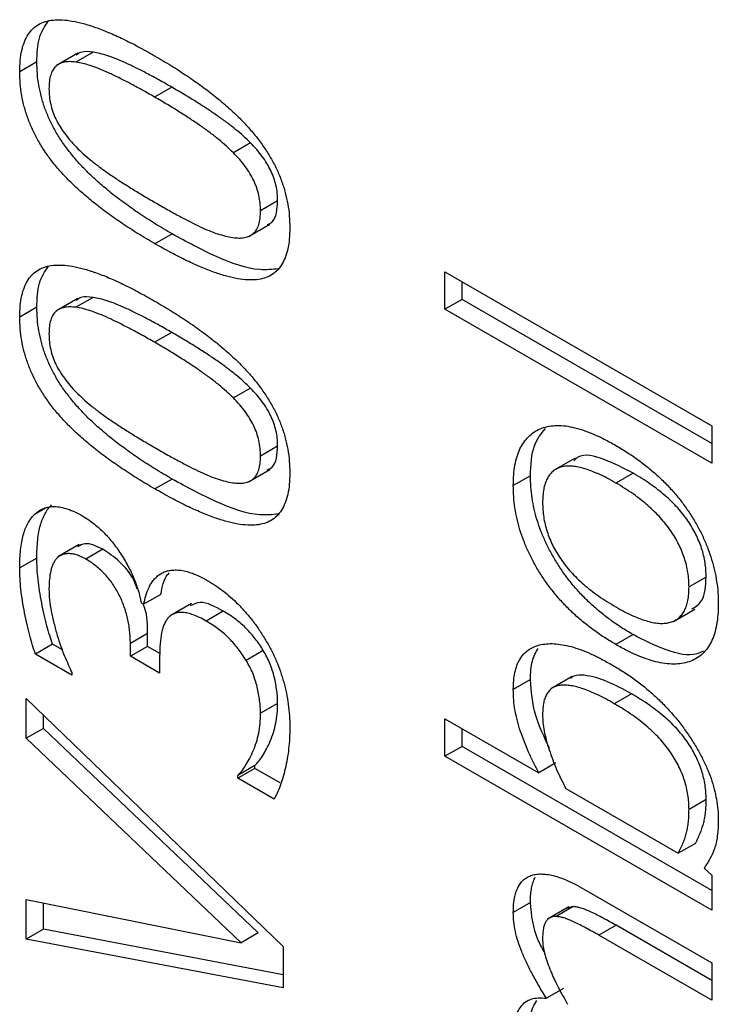
# Model space of a CAD drawing. Units: millimetres. Extents: x 75 to 2081, y 25 to 1460.
# Drawn here: x 1639 to 1653, y 1148 to 1168 of the extents above; entities that cross this region are included whole.
import ezdxf

# ---------------------------------------------------------------- set-up
doc = ezdxf.new("R2010")
doc.units = ezdxf.units.MM
doc.header["$LTSCALE"] = 5
doc.layers.get('0').update_dxf_attribs({"color": 1})
doc.layers.add('13633', color=7, linetype='Continuous')

# ---------------------------------------------------------------- blocks, each defined once
blk = doc.blocks.new('1063384-M_002_ISO_view')
for p, q in [((-85.934, 162.879), (-86.376, 162.623)), ((-85.621, 162.901), (-85.975, 162.697)), ((-86.78, 162.699), (-87.134, 162.495)), ((-83.997, 162.178), (-84.351, 161.974)), ((-82.374, 161.03), (-82.727, 160.826)), ((-81.813, 159.831), (-82.166, 159.627)), ((-82.413, 159.094), (-81.972, 159.349)), ((-83.991, 159.151), (-84.345, 158.947)), ((-78.362, 157.594), (-78.362, 158.369)), ((-78.362, 158.369), (-72.857, 155.191)), ((-78.009, 157.798), (-78.009, 158.165)), ((-85.934, 157.816), (-86.376, 157.561)), ((-85.621, 157.839), (-85.975, 157.635)), ((-78.009, 157.798), (-78.362, 157.594)), ((-72.857, 154.824), (-78.009, 157.798)), ((-86.78, 157.637), (-87.134, 157.433)), ((-72.857, 154.416), (-78.362, 157.594)), ((-83.997, 157.116), (-84.351, 156.912)), ((-82.374, 155.968), (-82.727, 155.764)), ((-72.857, 155.191), (-72.857, 154.416)), ((-81.813, 154.769), (-82.166, 154.565)), ((-75.678, 154.518), (-76.12, 154.263)), ((-82.413, 154.032), (-81.972, 154.287)), ((-83.991, 154.089), (-84.345, 153.885)), ((-76.599, 154.158), (-76.952, 153.954)), ((-74.482, 154.212), (-74.836, 154.008)), ((-86.588, 153.497), (-86.83, 153.357)), ((-85.904, 152.736), (-86.346, 152.481)), ((-85.416, 152.64), (-85.769, 152.436)), ((-86.78, 152.459), (-87.134, 152.255)), ((-72.974, 152.066), (-73.327, 151.862)), ((-84.223, 151.709), (-84.577, 151.505)), ((-84.627, 151.534), (-84.577, 151.505)), ((-83.59, 151.521), (-84.032, 151.266)), ((-73.649, 151.152), (-73.207, 151.407)), ((-82.935, 151.363), (-83.288, 151.159)), ((-84.498, 150.9), (-84.851, 150.696)), ((-84.498, 150.637), (-84.498, 150.9)), ((-74.482, 150.879), (-74.836, 150.674)), ((-86.454, 150.681), (-86.808, 150.477)), ((-86.254, 150.566), (-86.454, 150.681)), ((-84.851, 150.433), (-84.851, 150.696)), ((-84.498, 150.637), (-84.851, 150.433)), ((-84.243, 150.49), (-84.498, 150.637)), ((-86.06, 150.045), (-86.808, 150.477)), ((-84.247, 150.084), (-84.851, 150.433)), ((-84.247, 150.432), (-84.247, 150.084)), ((-82.109, 150.551), (-82.463, 150.347)), ((-86.06, 150.094), (-86.06, 150.045)), ((-75.736, 150.014), (-76.178, 149.759)), ((-76.599, 149.951), (-76.952, 149.746)), ((-74.515, 149.657), (-74.868, 149.453)), ((-87, 149.557), (-81.696, 144.444)), ((-87, 148.739), (-87, 149.557)), ((-81.813, 149.46), (-82.166, 149.256)), ((-86.646, 148.943), (-86.646, 149.216)), ((-78.362, 149.144), (-76.428, 148.028)), ((-78.362, 148.369), (-78.362, 149.144)), ((-86.646, 148.943), (-87, 148.739)), ((-82.215, 144.723), (-86.646, 148.943)), ((-78.009, 148.573), (-78.009, 148.94)), ((-82.569, 144.519), (-87, 148.739)), ((-78.009, 148.573), (-78.362, 148.369)), ((-72.857, 145.6), (-78.009, 148.573)), ((-72.857, 145.191), (-78.362, 148.369)), ((-82.282, 148.175), (-82.636, 147.971)), ((-82.282, 148.118), (-82.282, 148.175)), ((-76.074, 148.232), (-76.428, 148.028)), ((-82.282, 148.118), (-82.636, 147.914)), ((-82.636, 147.914), (-82.636, 147.971)), ((-81.762, 147.818), (-82.282, 148.118)), ((-81.888, 147.482), (-82.636, 147.914)), ((-75.869, 147.705), (-73.549, 146.366)), ((-72.974, 147.476), (-73.327, 147.272)), ((-73.195, 146.57), (-73.549, 146.366)), ((-73.018, 146.059), (-72.857, 145.917)), ((-72.857, 145.917), (-72.857, 145.191)), ((-75.48, 145.62), (-72.857, 144.106)), ((-87, 145.413), (-82.569, 144.519)), ((-87, 144.596), (-87, 145.413)), ((-86.646, 144.8), (-86.646, 145.342)), ((-76.599, 145.35), (-76.952, 145.146)), ((-75.807, 145.258), (-76.249, 145.003)), ((-75.714, 145.264), (-76.067, 145.06)), ((-75.714, 145.264), (-75.849, 145.23)), ((-86.646, 144.8), (-87, 144.596)), ((-81.696, 143.857), (-86.646, 144.8)), ((-82.215, 144.723), (-82.569, 144.519)), ((-74.831, 144.879), (-75.185, 144.675)), ((-72.857, 143.739), (-74.831, 144.879)), ((-81.696, 143.586), (-87, 144.596)), ((-72.857, 143.331), (-75.185, 144.675)), ((-81.696, 144.444), (-81.696, 143.586)), ((-72.857, 144.106), (-72.857, 143.331)), ((-75.915, 143.576), (-76.268, 143.372))]:
    blk.add_line(p, q)
for points, knots in [([(-87.134, 162.495), (-87.132, 162.575), (-87.128, 162.73), (-87.095, 162.938), (-87.041, 163.117), (-86.965, 163.268), (-86.866, 163.387), (-86.745, 163.477), (-86.604, 163.54), (-86.438, 163.569), (-86.253, 163.572), (-86.045, 163.545), (-85.816, 163.495), (-85.565, 163.414), (-85.293, 163.309), (-84.998, 163.174), (-84.682, 163.014), (-84.464, 162.89), (-84.351, 162.827)], [0, 0, 0, 0, 0.057155, 0.110974, 0.16226, 0.212077, 0.261003, 0.310568, 0.361529, 0.414646, 0.471196, 0.53167, 0.59649, 0.666424, 0.741359, 0.822016, 0.90808, 1, 1, 1, 1]), ([(-86.78, 162.699), (-86.773, 162.874), (-86.76, 163.215), (-86.614, 163.437), (-86.542, 163.545)], [0, 0, 0, 0, 0.512316, 1, 1, 1, 1]), ([(-85.621, 162.901), (-85.71, 162.912), (-85.844, 162.928), (-85.938, 162.86), (-85.969, 162.837)], [0, 0, 0, 0, 0.66855, 1, 1, 1, 1]), ([(-83.997, 162.178), (-84.086, 162.229), (-84.256, 162.327), (-84.503, 162.459), (-84.733, 162.578), (-84.944, 162.678), (-85.138, 162.763), (-85.315, 162.827), (-85.475, 162.875), (-85.574, 162.893), (-85.621, 162.901)], [0, 0, 0, 0, 0.160979, 0.311819, 0.451285, 0.580831, 0.699282, 0.808409, 0.908493, 1, 1, 1, 1]), ([(-84.351, 162.827), (-84.235, 162.758), (-84.011, 162.626), (-83.686, 162.417), (-83.385, 162.206), (-83.108, 161.995), (-82.855, 161.783), (-82.626, 161.57), (-82.42, 161.355), (-82.238, 161.138), (-82.077, 160.919), (-81.94, 160.695), (-81.822, 160.468), (-81.727, 160.236), (-81.652, 160), (-81.6, 159.761), (-81.567, 159.517), (-81.564, 159.36), (-81.562, 159.278)], [0, 0, 0, 0, 0.094512, 0.182611, 0.264774, 0.340625, 0.410983, 0.475624, 0.535616, 0.591135, 0.643321, 0.693293, 0.742164, 0.790497, 0.8398, 0.890509, 0.943572, 1, 1, 1, 1]), ([(-83.991, 159.151), (-84.108, 159.22), (-84.333, 159.352), (-84.659, 159.562), (-84.961, 159.773), (-85.238, 159.985), (-85.492, 160.197), (-85.721, 160.41), (-85.927, 160.624), (-86.109, 160.841), (-86.268, 161.061), (-86.406, 161.283), (-86.521, 161.511), (-86.617, 161.742), (-86.69, 161.978), (-86.743, 162.217), (-86.775, 162.46), (-86.778, 162.618), (-86.78, 162.699)], [0, 0, 0, 0, 0.095034, 0.183373, 0.265496, 0.34159, 0.411914, 0.476795, 0.536649, 0.59189, 0.643979, 0.693926, 0.742407, 0.790716, 0.839879, 0.890563, 0.9436, 1, 1, 1, 1]), ([(-85.975, 162.697), (-86.018, 162.701), (-86.101, 162.709), (-86.215, 162.698), (-86.311, 162.665), (-86.391, 162.612), (-86.456, 162.535), (-86.497, 162.428), (-86.526, 162.3), (-86.528, 162.199), (-86.53, 162.146)], [0, 0, 0, 0, 0.138881, 0.268135, 0.389575, 0.504486, 0.618255, 0.736563, 0.862342, 1, 1, 1, 1]), ([(-84.351, 161.974), (-84.439, 162.024), (-84.61, 162.123), (-84.857, 162.254), (-85.086, 162.374), (-85.297, 162.473), (-85.492, 162.559), (-85.668, 162.623), (-85.828, 162.671), (-85.927, 162.688), (-85.975, 162.697)], [0, 0, 0, 0, 0.160979, 0.311819, 0.451285, 0.580831, 0.699282, 0.808409, 0.908493, 1, 1, 1, 1]), ([(-84.345, 158.947), (-84.462, 159.016), (-84.687, 159.148), (-85.013, 159.358), (-85.314, 159.569), (-85.592, 159.781), (-85.845, 159.993), (-86.075, 160.206), (-86.281, 160.42), (-86.462, 160.637), (-86.621, 160.856), (-86.759, 161.079), (-86.875, 161.307), (-86.97, 161.538), (-87.044, 161.774), (-87.096, 162.013), (-87.128, 162.256), (-87.132, 162.414), (-87.134, 162.495)], [0, 0, 0, 0, 0.095034, 0.183373, 0.265496, 0.34159, 0.411914, 0.476795, 0.536649, 0.59189, 0.643979, 0.693926, 0.742407, 0.790716, 0.839879, 0.890563, 0.9436, 1, 1, 1, 1]), ([(-82.374, 161.03), (-82.421, 161.076), (-82.519, 161.171), (-82.679, 161.307), (-82.855, 161.445), (-83.049, 161.583), (-83.26, 161.728), (-83.489, 161.873), (-83.737, 162.027), (-83.909, 162.126), (-83.997, 162.178)], [0, 0, 0, 0, 0.090738, 0.19009, 0.299148, 0.417649, 0.546612, 0.686774, 0.837676, 1, 1, 1, 1]), ([(-86.53, 162.146), (-86.528, 162.093), (-86.526, 161.99), (-86.497, 161.829), (-86.455, 161.673), (-86.392, 161.521), (-86.31, 161.372), (-86.212, 161.226), (-86.098, 161.08), (-86.013, 160.99), (-85.968, 160.944)], [0, 0, 0, 0, 0.134422, 0.259126, 0.376423, 0.490963, 0.60711, 0.728964, 0.859057, 1, 1, 1, 1]), ([(-82.727, 160.826), (-82.774, 160.871), (-82.873, 160.967), (-83.032, 161.103), (-83.208, 161.241), (-83.402, 161.379), (-83.613, 161.524), (-83.843, 161.669), (-84.091, 161.823), (-84.262, 161.922), (-84.351, 161.974)], [0, 0, 0, 0, 0.090738, 0.19009, 0.299148, 0.417649, 0.546612, 0.686774, 0.837676, 1, 1, 1, 1]), ([(-81.813, 159.831), (-81.814, 159.885), (-81.816, 159.988), (-81.845, 160.149), (-81.888, 160.305), (-81.952, 160.457), (-82.032, 160.606), (-82.13, 160.752), (-82.245, 160.895), (-82.33, 160.984), (-82.374, 161.03)], [0, 0, 0, 0, 0.134662, 0.259589, 0.377472, 0.492217, 0.607876, 0.729947, 0.859218, 1, 1, 1, 1]), ([(-85.968, 160.944), (-85.92, 160.897), (-85.82, 160.798), (-85.656, 160.66), (-85.475, 160.519), (-85.276, 160.379), (-85.063, 160.237), (-84.835, 160.093), (-84.594, 159.945), (-84.429, 159.849), (-84.345, 159.8)], [0, 0, 0, 0, 0.092967, 0.194811, 0.307025, 0.428631, 0.559408, 0.698271, 0.845332, 1, 1, 1, 1]), ([(-82.166, 159.627), (-82.167, 159.681), (-82.17, 159.784), (-82.198, 159.945), (-82.242, 160.101), (-82.305, 160.253), (-82.386, 160.402), (-82.483, 160.548), (-82.598, 160.691), (-82.683, 160.78), (-82.727, 160.826)], [0, 0, 0, 0, 0.134662, 0.259589, 0.377472, 0.492217, 0.607876, 0.729947, 0.859218, 1, 1, 1, 1]), ([(-84.345, 159.8), (-84.256, 159.749), (-84.085, 159.651), (-83.84, 159.517), (-83.618, 159.399), (-83.416, 159.3), (-83.231, 159.215), (-83.058, 159.153), (-82.893, 159.102), (-82.79, 159.084), (-82.739, 159.075)], [0, 0, 0, 0, 0.164745, 0.315968, 0.452407, 0.575487, 0.688638, 0.796982, 0.900711, 1, 1, 1, 1]), ([(-82.026, 159.341), (-81.99, 159.357), (-81.898, 159.398), (-81.826, 159.579), (-81.817, 159.747), (-81.813, 159.831)], [0, 0, 0, 0, 0.237127, 0.618157, 1, 1, 1, 1]), ([(-82.739, 159.075), (-82.695, 159.07), (-82.61, 159.06), (-82.495, 159.07), (-82.396, 159.101), (-82.312, 159.154), (-82.246, 159.233), (-82.198, 159.338), (-82.171, 159.472), (-82.168, 159.574), (-82.166, 159.627)], [0, 0, 0, 0, 0.1374963, 0.2658619, 0.3857822, 0.5019148, 0.6175811, 0.7368755, 0.8630644, 1, 1, 1, 1]), ([(-81.562, 159.278), (-81.564, 159.199), (-81.567, 159.043), (-81.601, 158.836), (-81.654, 158.656), (-81.73, 158.506), (-81.827, 158.384), (-81.946, 158.292), (-82.087, 158.232), (-82.25, 158.199), (-82.435, 158.197), (-82.641, 158.22), (-82.871, 158.274), (-83.122, 158.354), (-83.395, 158.46), (-83.692, 158.596), (-84.011, 158.758), (-84.231, 158.883), (-84.345, 158.947)], [0, 0, 0, 0, 0.057108, 0.110883, 0.162045, 0.211821, 0.260794, 0.309945, 0.360462, 0.413456, 0.469323, 0.529588, 0.594544, 0.664142, 0.739578, 0.820453, 0.9073, 1, 1, 1, 1]), ([(-81.8, 158.428), (-81.925, 158.417), (-82.315, 158.38), (-83.075, 158.654), (-83.686, 158.985), (-83.991, 159.151)], [0, 0, 0, 0, 0.190823, 0.595041, 1, 1, 1, 1]), ([(-87.134, 157.433), (-87.132, 157.513), (-87.128, 157.668), (-87.095, 157.876), (-87.041, 158.055), (-86.965, 158.206), (-86.866, 158.325), (-86.745, 158.415), (-86.604, 158.478), (-86.438, 158.507), (-86.253, 158.51), (-86.045, 158.483), (-85.816, 158.433), (-85.565, 158.352), (-85.293, 158.247), (-84.998, 158.112), (-84.682, 157.952), (-84.464, 157.828), (-84.351, 157.764)], [0, 0, 0, 0, 0.057155, 0.110974, 0.16226, 0.212077, 0.261003, 0.310568, 0.361529, 0.414646, 0.471196, 0.53167, 0.59649, 0.666424, 0.741359, 0.822016, 0.90808, 1, 1, 1, 1]), ([(-86.78, 157.637), (-86.773, 157.812), (-86.76, 158.153), (-86.614, 158.375), (-86.542, 158.483)], [0, 0, 0, 0, 0.512316, 1, 1, 1, 1]), ([(-85.621, 157.839), (-85.71, 157.85), (-85.844, 157.866), (-85.938, 157.798), (-85.969, 157.775)], [0, 0, 0, 0, 0.6685501, 1, 1, 1, 1]), ([(-83.997, 157.116), (-84.086, 157.167), (-84.256, 157.265), (-84.503, 157.397), (-84.733, 157.516), (-84.944, 157.616), (-85.138, 157.701), (-85.315, 157.765), (-85.475, 157.813), (-85.574, 157.831), (-85.621, 157.839)], [0, 0, 0, 0, 0.160979, 0.311819, 0.451285, 0.580831, 0.699282, 0.808409, 0.908493, 1, 1, 1, 1]), ([(-84.351, 157.764), (-84.235, 157.696), (-84.011, 157.564), (-83.686, 157.355), (-83.385, 157.144), (-83.108, 156.933), (-82.855, 156.721), (-82.626, 156.508), (-82.42, 156.293), (-82.238, 156.076), (-82.077, 155.857), (-81.94, 155.633), (-81.822, 155.406), (-81.727, 155.174), (-81.652, 154.938), (-81.6, 154.699), (-81.567, 154.455), (-81.564, 154.298), (-81.562, 154.216)], [0, 0, 0, 0, 0.094512, 0.182611, 0.264774, 0.340625, 0.410983, 0.475624, 0.535616, 0.591135, 0.643321, 0.693293, 0.742164, 0.790497, 0.8398, 0.890509, 0.943572, 1, 1, 1, 1]), ([(-83.991, 154.089), (-84.108, 154.158), (-84.333, 154.29), (-84.659, 154.5), (-84.961, 154.711), (-85.238, 154.923), (-85.492, 155.135), (-85.721, 155.348), (-85.927, 155.562), (-86.109, 155.779), (-86.268, 155.998), (-86.406, 156.221), (-86.521, 156.449), (-86.617, 156.68), (-86.69, 156.916), (-86.743, 157.155), (-86.775, 157.398), (-86.778, 157.556), (-86.78, 157.637)], [0, 0, 0, 0, 0.095034, 0.183373, 0.265496, 0.34159, 0.411914, 0.476795, 0.536649, 0.59189, 0.643979, 0.693926, 0.742407, 0.790716, 0.839879, 0.890563, 0.9436, 1, 1, 1, 1]), ([(-85.975, 157.635), (-86.018, 157.639), (-86.101, 157.647), (-86.215, 157.636), (-86.311, 157.603), (-86.391, 157.55), (-86.456, 157.473), (-86.497, 157.366), (-86.526, 157.238), (-86.528, 157.137), (-86.53, 157.084)], [0, 0, 0, 0, 0.138881, 0.268135, 0.389575, 0.504486, 0.618255, 0.736563, 0.862342, 1, 1, 1, 1]), ([(-84.351, 156.912), (-84.439, 156.962), (-84.61, 157.061), (-84.857, 157.192), (-85.086, 157.312), (-85.297, 157.411), (-85.492, 157.497), (-85.668, 157.561), (-85.828, 157.609), (-85.927, 157.626), (-85.975, 157.635)], [0, 0, 0, 0, 0.160979, 0.311819, 0.451285, 0.580831, 0.699282, 0.808409, 0.908493, 1, 1, 1, 1]), ([(-84.345, 153.885), (-84.462, 153.954), (-84.687, 154.086), (-85.013, 154.296), (-85.314, 154.507), (-85.592, 154.719), (-85.845, 154.931), (-86.075, 155.144), (-86.281, 155.358), (-86.462, 155.575), (-86.621, 155.794), (-86.759, 156.017), (-86.875, 156.245), (-86.97, 156.476), (-87.044, 156.712), (-87.096, 156.951), (-87.128, 157.194), (-87.132, 157.352), (-87.134, 157.433)], [0, 0, 0, 0, 0.095034, 0.183373, 0.265496, 0.34159, 0.411914, 0.476795, 0.536649, 0.59189, 0.643979, 0.693926, 0.742407, 0.790716, 0.839879, 0.890563, 0.9436, 1, 1, 1, 1]), ([(-82.374, 155.968), (-82.421, 156.014), (-82.519, 156.109), (-82.679, 156.245), (-82.855, 156.383), (-83.049, 156.521), (-83.26, 156.666), (-83.489, 156.811), (-83.737, 156.965), (-83.909, 157.064), (-83.997, 157.116)], [0, 0, 0, 0, 0.090738, 0.19009, 0.299148, 0.417649, 0.546612, 0.686774, 0.837676, 1, 1, 1, 1]), ([(-86.53, 157.084), (-86.528, 157.031), (-86.526, 156.928), (-86.497, 156.767), (-86.455, 156.611), (-86.392, 156.459), (-86.31, 156.31), (-86.212, 156.164), (-86.098, 156.018), (-86.013, 155.928), (-85.968, 155.882)], [0, 0, 0, 0, 0.134422, 0.259126, 0.376423, 0.490963, 0.60711, 0.728964, 0.859057, 1, 1, 1, 1]), ([(-82.727, 155.764), (-82.774, 155.809), (-82.873, 155.905), (-83.032, 156.041), (-83.208, 156.179), (-83.402, 156.317), (-83.613, 156.462), (-83.843, 156.607), (-84.091, 156.761), (-84.262, 156.86), (-84.351, 156.912)], [0, 0, 0, 0, 0.090738, 0.19009, 0.299148, 0.417649, 0.546612, 0.686774, 0.837676, 1, 1, 1, 1]), ([(-85.968, 155.882), (-85.92, 155.835), (-85.82, 155.736), (-85.656, 155.598), (-85.475, 155.457), (-85.276, 155.317), (-85.063, 155.175), (-84.835, 155.031), (-84.594, 154.883), (-84.429, 154.787), (-84.345, 154.738)], [0, 0, 0, 0, 0.092967, 0.194811, 0.307025, 0.428631, 0.559408, 0.698271, 0.845332, 1, 1, 1, 1]), ([(-81.813, 154.769), (-81.814, 154.823), (-81.816, 154.926), (-81.845, 155.087), (-81.888, 155.243), (-81.952, 155.395), (-82.032, 155.544), (-82.13, 155.69), (-82.245, 155.833), (-82.33, 155.922), (-82.374, 155.968)], [0, 0, 0, 0, 0.134662, 0.259589, 0.377472, 0.492217, 0.607876, 0.729947, 0.859218, 1, 1, 1, 1]), ([(-82.166, 154.565), (-82.167, 154.619), (-82.17, 154.722), (-82.198, 154.883), (-82.242, 155.039), (-82.305, 155.191), (-82.386, 155.34), (-82.483, 155.486), (-82.598, 155.629), (-82.683, 155.718), (-82.727, 155.764)], [0, 0, 0, 0, 0.134662, 0.259589, 0.377472, 0.492217, 0.607876, 0.729947, 0.859218, 1, 1, 1, 1]), ([(-76.952, 153.954), (-76.951, 154.029), (-76.948, 154.176), (-76.921, 154.376), (-76.879, 154.558), (-76.817, 154.715), (-76.738, 154.851), (-76.642, 154.966), (-76.529, 155.06), (-76.399, 155.13), (-76.253, 155.176), (-76.092, 155.198), (-75.917, 155.194), (-75.728, 155.164), (-75.525, 155.106), (-75.307, 155.024), (-75.076, 154.918), (-74.917, 154.829), (-74.836, 154.783)], [0, 0, 0, 0, 0.062873, 0.123252, 0.181668, 0.238205, 0.294238, 0.350327, 0.406885, 0.464849, 0.523978, 0.584011, 0.64591, 0.70988, 0.776851, 0.847428, 0.921697, 1, 1, 1, 1]), ([(-76.599, 154.158), (-76.589, 154.381), (-76.571, 154.786), (-76.377, 155.024), (-76.29, 155.132)], [0, 0, 0, 0, 0.547981, 1, 1, 1, 1]), ([(-84.345, 154.738), (-84.256, 154.686), (-84.085, 154.588), (-83.84, 154.455), (-83.618, 154.337), (-83.416, 154.238), (-83.231, 154.153), (-83.058, 154.091), (-82.893, 154.04), (-82.79, 154.022), (-82.739, 154.013)], [0, 0, 0, 0, 0.164745, 0.315968, 0.452407, 0.575487, 0.688638, 0.796982, 0.900711, 1, 1, 1, 1]), ([(-82.026, 154.279), (-81.99, 154.295), (-81.898, 154.336), (-81.826, 154.517), (-81.817, 154.685), (-81.813, 154.769)], [0, 0, 0, 0, 0.237127, 0.618157, 1, 1, 1, 1]), ([(-74.836, 154.783), (-74.754, 154.734), (-74.594, 154.639), (-74.363, 154.478), (-74.145, 154.31), (-73.942, 154.132), (-73.752, 153.945), (-73.578, 153.746), (-73.418, 153.54), (-73.273, 153.325), (-73.143, 153.105), (-73.03, 152.881), (-72.935, 152.656), (-72.857, 152.429), (-72.797, 152.201), (-72.755, 151.971), (-72.727, 151.739), (-72.725, 151.589), (-72.723, 151.513)], [0, 0, 0, 0, 0.078686, 0.153334, 0.223622, 0.290634, 0.354958, 0.416591, 0.476661, 0.53556, 0.593318, 0.64991, 0.70585, 0.761767, 0.818223, 0.876674, 0.937089, 1, 1, 1, 1]), ([(-82.739, 154.013), (-82.695, 154.008), (-82.61, 153.998), (-82.495, 154.008), (-82.396, 154.039), (-82.312, 154.092), (-82.246, 154.171), (-82.198, 154.276), (-82.171, 154.41), (-82.168, 154.512), (-82.166, 154.565)], [0, 0, 0, 0, 0.1374963, 0.2658619, 0.3857822, 0.5019148, 0.6175811, 0.7368755, 0.8630644, 1, 1, 1, 1]), ([(-74.482, 154.212), (-74.677, 154.312), (-75.066, 154.513), (-75.532, 154.637), (-75.676, 154.492), (-75.703, 154.465)], [0, 0, 0, 0, 0.450018, 0.897184, 1, 1, 1, 1]), ([(-74.836, 154.008), (-74.898, 154.043), (-75.017, 154.11), (-75.191, 154.195), (-75.352, 154.26), (-75.501, 154.313), (-75.638, 154.344), (-75.763, 154.36), (-75.875, 154.356), (-75.975, 154.337), (-76.062, 154.299), (-76.14, 154.249), (-76.204, 154.179), (-76.257, 154.096), (-76.298, 153.996), (-76.328, 153.881), (-76.344, 153.75), (-76.347, 153.654), (-76.348, 153.606)], [0, 0, 0, 0, 0.087276, 0.168865, 0.245064, 0.316508, 0.383414, 0.446027, 0.505125, 0.561591, 0.615756, 0.66878, 0.721159, 0.77321, 0.826581, 0.882058, 0.939294, 1, 1, 1, 1]), ([(-81.562, 154.216), (-81.564, 154.137), (-81.567, 153.981), (-81.601, 153.774), (-81.654, 153.594), (-81.73, 153.443), (-81.827, 153.322), (-81.946, 153.23), (-82.087, 153.17), (-82.25, 153.137), (-82.435, 153.135), (-82.641, 153.158), (-82.871, 153.212), (-83.122, 153.292), (-83.395, 153.398), (-83.692, 153.534), (-84.011, 153.696), (-84.231, 153.821), (-84.345, 153.885)], [0, 0, 0, 0, 0.057108, 0.110883, 0.162045, 0.211821, 0.260794, 0.309945, 0.360462, 0.413456, 0.469323, 0.529588, 0.594544, 0.664142, 0.739578, 0.820453, 0.9073, 1, 1, 1, 1]), ([(-81.8, 153.366), (-81.925, 153.355), (-82.315, 153.318), (-83.075, 153.592), (-83.686, 153.923), (-83.991, 154.089)], [0, 0, 0, 0, 0.190823, 0.595041, 1, 1, 1, 1]), ([(-74.482, 150.879), (-74.564, 150.927), (-74.722, 151.021), (-74.953, 151.182), (-75.17, 151.351), (-75.372, 151.53), (-75.562, 151.718), (-75.737, 151.917), (-75.898, 152.126), (-76.045, 152.342), (-76.174, 152.565), (-76.288, 152.79), (-76.384, 153.017), (-76.464, 153.244), (-76.523, 153.472), (-76.568, 153.702), (-76.594, 153.933), (-76.597, 154.082), (-76.599, 154.158)], [0, 0, 0, 0, 0.078262, 0.152158, 0.222426, 0.289447, 0.353383, 0.415396, 0.47586, 0.535165, 0.593567, 0.650568, 0.706628, 0.762633, 0.819341, 0.87748, 0.937495, 1, 1, 1, 1]), ([(-72.974, 152.066), (-72.975, 152.116), (-72.978, 152.214), (-72.994, 152.363), (-73.023, 152.512), (-73.066, 152.659), (-73.118, 152.803), (-73.183, 152.946), (-73.26, 153.088), (-73.349, 153.227), (-73.449, 153.364), (-73.562, 153.497), (-73.687, 153.625), (-73.823, 153.751), (-73.971, 153.873), (-74.131, 153.991), (-74.302, 154.106), (-74.421, 154.176), (-74.482, 154.212)], [0, 0, 0, 0, 0.0604, 0.117813, 0.172983, 0.22624, 0.278888, 0.331025, 0.384578, 0.439285, 0.496204, 0.555922, 0.618729, 0.685842, 0.756642, 0.832586, 0.913443, 1, 1, 1, 1]), ([(-74.836, 150.674), (-74.917, 150.723), (-75.076, 150.817), (-75.306, 150.978), (-75.523, 151.147), (-75.726, 151.326), (-75.916, 151.514), (-76.09, 151.713), (-76.252, 151.921), (-76.398, 152.138), (-76.528, 152.361), (-76.642, 152.586), (-76.738, 152.812), (-76.818, 153.04), (-76.877, 153.268), (-76.921, 153.498), (-76.948, 153.729), (-76.951, 153.878), (-76.952, 153.954)], [0, 0, 0, 0, 0.078262, 0.152158, 0.222426, 0.289447, 0.353383, 0.415396, 0.47586, 0.535165, 0.593567, 0.650568, 0.706628, 0.762633, 0.819341, 0.87748, 0.937495, 1, 1, 1, 1]), ([(-73.327, 151.862), (-73.329, 151.912), (-73.331, 152.009), (-73.348, 152.159), (-73.377, 152.308), (-73.42, 152.455), (-73.472, 152.599), (-73.537, 152.742), (-73.614, 152.884), (-73.703, 153.022), (-73.803, 153.16), (-73.916, 153.292), (-74.041, 153.421), (-74.177, 153.547), (-74.325, 153.668), (-74.484, 153.787), (-74.656, 153.902), (-74.774, 153.972), (-74.836, 154.008)], [0, 0, 0, 0, 0.0604, 0.117813, 0.172983, 0.22624, 0.278888, 0.331025, 0.384578, 0.439285, 0.496204, 0.555922, 0.618729, 0.685842, 0.756642, 0.832586, 0.913443, 1, 1, 1, 1]), ([(-86.83, 153.357), (-86.8, 153.383), (-86.742, 153.435), (-86.641, 153.487), (-86.531, 153.518), (-86.412, 153.526), (-86.282, 153.511), (-86.142, 153.474), (-85.992, 153.413), (-85.888, 153.356), (-85.835, 153.327)], [0, 0, 0, 0, 0.124911, 0.245419, 0.363956, 0.48247, 0.602904, 0.729122, 0.860614, 1, 1, 1, 1]), ([(-86.78, 152.459), (-86.78, 152.525), (-86.779, 152.654), (-86.763, 152.831), (-86.742, 152.994), (-86.709, 153.137), (-86.667, 153.265), (-86.613, 153.377), (-86.552, 153.478), (-86.501, 153.533), (-86.476, 153.561)], [0, 0, 0, 0, 0.148253, 0.287152, 0.417866, 0.539659, 0.656692, 0.772985, 0.885899, 1, 1, 1, 1]), ([(-76.348, 153.606), (-76.347, 153.555), (-76.344, 153.457), (-76.328, 153.306), (-76.298, 153.156), (-76.257, 153.008), (-76.204, 152.862), (-76.14, 152.718), (-76.063, 152.577), (-75.975, 152.437), (-75.875, 152.302), (-75.762, 152.169), (-75.638, 152.039), (-75.501, 151.914), (-75.352, 151.792), (-75.191, 151.673), (-75.017, 151.557), (-74.898, 151.486), (-74.836, 151.45)], [0, 0, 0, 0, 0.060572, 0.118168, 0.173523, 0.227235, 0.279605, 0.331868, 0.385137, 0.439506, 0.495848, 0.554814, 0.617473, 0.684091, 0.755478, 0.831508, 0.912917, 1, 1, 1, 1]), ([(-87.134, 152.255), (-87.133, 152.321), (-87.132, 152.45), (-87.116, 152.627), (-87.096, 152.79), (-87.062, 152.933), (-87.021, 153.061), (-86.967, 153.173), (-86.905, 153.274), (-86.855, 153.329), (-86.83, 153.357)], [0, 0, 0, 0, 0.148253, 0.287152, 0.417866, 0.539659, 0.656692, 0.772985, 0.885899, 1, 1, 1, 1]), ([(-85.835, 153.327), (-85.799, 153.305), (-85.726, 153.261), (-85.62, 153.183), (-85.517, 153.099), (-85.417, 153.005), (-85.32, 152.906), (-85.228, 152.795), (-85.138, 152.678), (-85.053, 152.553), (-84.973, 152.425), (-84.901, 152.296), (-84.835, 152.168), (-84.778, 152.04), (-84.729, 151.913), (-84.686, 151.786), (-84.651, 151.659), (-84.635, 151.576), (-84.627, 151.534)], [0, 0, 0, 0, 0.065962, 0.13113, 0.194651, 0.256997, 0.319843, 0.382776, 0.446599, 0.512136, 0.577243, 0.640447, 0.701632, 0.761757, 0.821659, 0.880624, 0.940189, 1, 1, 1, 1]), ([(-85.416, 152.64), (-85.546, 152.703), (-85.748, 152.8), (-85.889, 152.721), (-85.939, 152.693)], [0, 0, 0, 0, 0.644371, 1, 1, 1, 1]), ([(-84.709, 151.816), (-84.731, 151.879), (-84.806, 152.092), (-85.072, 152.411), (-85.301, 152.563), (-85.416, 152.64)], [0, 0, 0, 0, 0.174119, 0.586215, 1, 1, 1, 1]), ([(-86.454, 150.681), (-86.475, 150.741), (-86.52, 150.868), (-86.576, 151.07), (-86.63, 151.294), (-86.682, 151.535), (-86.725, 151.78), (-86.757, 152.019), (-86.776, 152.245), (-86.779, 152.388), (-86.78, 152.459)], [0, 0, 0, 0, 0.097396, 0.207376, 0.330452, 0.466479, 0.606768, 0.74175, 0.872644, 1, 1, 1, 1]), ([(-86.361, 152.462), (-86.376, 152.445), (-86.406, 152.411), (-86.443, 152.348), (-86.472, 152.278), (-86.501, 152.171), (-86.524, 152.022), (-86.528, 151.892), (-86.53, 151.825)], [0, 0, 0, 0, 0.121249, 0.242468, 0.363504, 0.485531, 0.736407, 1, 1, 1, 1]), ([(-85.769, 152.436), (-85.802, 152.454), (-85.866, 152.488), (-85.96, 152.527), (-86.045, 152.547), (-86.123, 152.553), (-86.194, 152.546), (-86.257, 152.529), (-86.314, 152.502), (-86.345, 152.476), (-86.361, 152.462)], [0, 0, 0, 0, 0.147673, 0.284222, 0.416851, 0.542001, 0.662342, 0.77784, 0.889885, 1, 1, 1, 1]), ([(-84.851, 150.696), (-84.852, 150.74), (-84.852, 150.826), (-84.865, 150.959), (-84.882, 151.088), (-84.909, 151.216), (-84.94, 151.341), (-84.982, 151.464), (-85.029, 151.586), (-85.085, 151.705), (-85.147, 151.82), (-85.216, 151.929), (-85.293, 152.03), (-85.374, 152.127), (-85.464, 152.215), (-85.559, 152.296), (-85.662, 152.372), (-85.733, 152.414), (-85.769, 152.436)], [0, 0, 0, 0, 0.07186, 0.141417, 0.207572, 0.270981, 0.333036, 0.39343, 0.452748, 0.512211, 0.570597, 0.628599, 0.685787, 0.74409, 0.803416, 0.865685, 0.930777, 1, 1, 1, 1]), ([(-86.808, 150.477), (-86.829, 150.537), (-86.873, 150.664), (-86.93, 150.866), (-86.983, 151.09), (-87.035, 151.331), (-87.079, 151.576), (-87.11, 151.815), (-87.13, 152.041), (-87.133, 152.184), (-87.134, 152.255)], [0, 0, 0, 0, 0.097396, 0.207376, 0.330452, 0.466479, 0.606768, 0.74175, 0.872644, 1, 1, 1, 1]), ([(-84.577, 151.505), (-84.563, 151.564), (-84.534, 151.688), (-84.481, 151.831), (-84.423, 151.939), (-84.37, 152.014), (-84.306, 152.077), (-84.258, 152.112), (-84.234, 152.13)], [0, 0, 0, 0, 0.2229404, 0.467714, 0.5965752, 0.7286234, 0.8616677, 1, 1, 1, 1]), ([(-84.234, 152.13), (-84.207, 152.145), (-84.152, 152.176), (-84.059, 152.204), (-83.953, 152.214), (-83.838, 152.213), (-83.71, 152.191), (-83.569, 152.146), (-83.415, 152.081), (-83.307, 152.021), (-83.252, 151.99)], [0, 0, 0, 0, 0.10447, 0.2133, 0.325281, 0.443923, 0.568697, 0.702338, 0.845396, 1, 1, 1, 1]), ([(-84.223, 151.709), (-84.193, 151.866), (-84.16, 152.041), (-84.062, 152.141), (-84.051, 152.151)], [0, 0, 0, 0, 0.893452, 1, 1, 1, 1]), ([(-73.269, 151.409), (-73.19, 151.459), (-73, 151.576), (-72.984, 151.886), (-72.974, 152.066)], [0, 0, 0, 0, 0.417756, 1, 1, 1, 1]), ([(-86.53, 151.825), (-86.528, 151.75), (-86.523, 151.6), (-86.485, 151.36), (-86.43, 151.113), (-86.383, 150.946), (-86.36, 150.862)], [0, 0, 0, 0, 0.246164, 0.494838, 0.746576, 1, 1, 1, 1]), ([(-83.252, 151.99), (-83.193, 151.955), (-83.077, 151.885), (-82.906, 151.759), (-82.744, 151.62), (-82.588, 151.469), (-82.442, 151.305), (-82.303, 151.133), (-82.173, 150.95), (-82.094, 150.821), (-82.055, 150.757)], [0, 0, 0, 0, 0.134533, 0.263778, 0.390525, 0.514281, 0.63705, 0.757509, 0.878264, 1, 1, 1, 1]), ([(-74.836, 151.45), (-74.776, 151.416), (-74.66, 151.35), (-74.491, 151.269), (-74.333, 151.204), (-74.186, 151.155), (-74.049, 151.122), (-73.925, 151.109), (-73.812, 151.112), (-73.71, 151.129), (-73.619, 151.166), (-73.541, 151.218), (-73.476, 151.287), (-73.42, 151.37), (-73.378, 151.47), (-73.349, 151.586), (-73.331, 151.717), (-73.329, 151.813), (-73.327, 151.862)], [0, 0, 0, 0, 0.084479, 0.164255, 0.239131, 0.309846, 0.376265, 0.439182, 0.498828, 0.556224, 0.611938, 0.665761, 0.718524, 0.771581, 0.825693, 0.881275, 0.939179, 1, 1, 1, 1]), ([(-84.498, 150.9), (-84.495, 151.076), (-84.492, 151.274), (-84.579, 151.487), (-84.589, 151.511)], [0, 0, 0, 0, 0.887542, 1, 1, 1, 1]), ([(-82.935, 151.363), (-83.103, 151.455), (-83.366, 151.598), (-83.554, 151.504), (-83.621, 151.47)], [0, 0, 0, 0, 0.639346, 1, 1, 1, 1]), ([(-72.723, 151.513), (-72.724, 151.436), (-72.727, 151.285), (-72.756, 151.08), (-72.799, 150.895), (-72.863, 150.737), (-72.942, 150.598), (-73.04, 150.484), (-73.157, 150.394), (-73.29, 150.327), (-73.439, 150.286), (-73.601, 150.266), (-73.776, 150.273), (-73.963, 150.303), (-74.164, 150.361), (-74.376, 150.439), (-74.602, 150.544), (-74.757, 150.63), (-74.836, 150.674)], [0, 0, 0, 0, 0.064877, 0.126624, 0.185762, 0.243469, 0.300245, 0.356694, 0.413633, 0.472086, 0.531601, 0.591562, 0.653162, 0.716692, 0.782593, 0.851506, 0.924059, 1, 1, 1, 1]), ([(-84.057, 151.238), (-84.074, 151.218), (-84.109, 151.179), (-84.151, 151.105), (-84.183, 151.016), (-84.217, 150.882), (-84.241, 150.687), (-84.245, 150.519), (-84.247, 150.432)], [0, 0, 0, 0, 0.111006, 0.224264, 0.342408, 0.465255, 0.723664, 1, 1, 1, 1]), ([(-83.288, 151.159), (-83.335, 151.184), (-83.423, 151.234), (-83.549, 151.288), (-83.663, 151.324), (-83.763, 151.339), (-83.853, 151.339), (-83.931, 151.32), (-84.001, 151.289), (-84.038, 151.255), (-84.057, 151.238)], [0, 0, 0, 0, 0.160296, 0.307048, 0.440389, 0.563246, 0.677759, 0.787511, 0.894036, 1, 1, 1, 1]), ([(-82.109, 150.551), (-82.136, 150.593), (-82.188, 150.675), (-82.274, 150.791), (-82.362, 150.901), (-82.457, 151.003), (-82.56, 151.102), (-82.674, 151.193), (-82.8, 151.283), (-82.889, 151.336), (-82.935, 151.363)], [0, 0, 0, 0, 0.1169788, 0.2313676, 0.3444, 0.4579265, 0.5757887, 0.7045595, 0.8457098, 1, 1, 1, 1]), ([(-82.463, 150.347), (-82.489, 150.389), (-82.542, 150.471), (-82.628, 150.587), (-82.716, 150.697), (-82.811, 150.799), (-82.913, 150.897), (-83.028, 150.989), (-83.154, 151.079), (-83.242, 151.132), (-83.288, 151.159)], [0, 0, 0, 0, 0.1169788, 0.2313676, 0.3444, 0.4579265, 0.5757887, 0.7045595, 0.8457098, 1, 1, 1, 1]), ([(-86.36, 150.862), (-86.336, 150.787), (-86.29, 150.644), (-86.212, 150.442), (-86.134, 150.261), (-86.084, 150.148), (-86.06, 150.094)], [0, 0, 0, 0, 0.291489, 0.554227, 0.789045, 1, 1, 1, 1]), ([(-73.027, 150.538), (-73.071, 150.517), (-73.283, 150.415), (-73.801, 150.533), (-74.255, 150.763), (-74.482, 150.879)], [0, 0, 0, 0, 0.1151, 0.557013, 1, 1, 1, 1]), ([(-82.055, 150.757), (-82.016, 150.688), (-81.938, 150.552), (-81.838, 150.338), (-81.754, 150.119), (-81.683, 149.896), (-81.629, 149.668), (-81.591, 149.437), (-81.565, 149.2), (-81.563, 149.047), (-81.562, 148.968)], [0, 0, 0, 0, 0.116533, 0.233232, 0.350645, 0.470917, 0.594781, 0.723583, 0.858611, 1, 1, 1, 1]), ([(-76.952, 149.746), (-76.951, 149.809), (-76.948, 149.932), (-76.922, 150.099), (-76.879, 150.244), (-76.821, 150.372), (-76.742, 150.476), (-76.649, 150.562), (-76.536, 150.626), (-76.409, 150.67), (-76.266, 150.692), (-76.11, 150.695), (-75.94, 150.674), (-75.759, 150.633), (-75.563, 150.57), (-75.355, 150.485), (-75.134, 150.377), (-74.982, 150.292), (-74.904, 150.249)], [0, 0, 0, 0, 0.058303, 0.114275, 0.168378, 0.221556, 0.274284, 0.328215, 0.383811, 0.441327, 0.501203, 0.562906, 0.627161, 0.694265, 0.764542, 0.838758, 0.917265, 1, 1, 1, 1]), ([(-76.599, 149.951), (-76.593, 150.085), (-76.583, 150.34), (-76.484, 150.518), (-76.437, 150.602)], [0, 0, 0, 0, 0.525491, 1, 1, 1, 1]), ([(-81.813, 149.46), (-81.813, 149.502), (-81.815, 149.587), (-81.829, 149.721), (-81.851, 149.859), (-81.881, 150.001), (-81.92, 150.143), (-81.972, 150.284), (-82.034, 150.421), (-82.084, 150.508), (-82.109, 150.551)], [0, 0, 0, 0, 0.123819, 0.248526, 0.375974, 0.50451, 0.633013, 0.757163, 0.87851, 1, 1, 1, 1]), ([(-82.166, 149.256), (-82.167, 149.298), (-82.168, 149.383), (-82.183, 149.516), (-82.205, 149.655), (-82.235, 149.797), (-82.273, 149.939), (-82.325, 150.08), (-82.387, 150.217), (-82.438, 150.304), (-82.463, 150.347)], [0, 0, 0, 0, 0.123819, 0.248526, 0.375974, 0.50451, 0.633013, 0.757163, 0.87851, 1, 1, 1, 1]), ([(-74.904, 150.249), (-74.824, 150.201), (-74.667, 150.108), (-74.439, 149.95), (-74.223, 149.782), (-74.019, 149.604), (-73.826, 149.415), (-73.645, 149.216), (-73.476, 149.007), (-73.322, 148.788), (-73.181, 148.566), (-73.058, 148.345), (-72.955, 148.125), (-72.87, 147.907), (-72.803, 147.691), (-72.758, 147.477), (-72.728, 147.264), (-72.725, 147.129), (-72.723, 147.06)], [0, 0, 0, 0, 0.078305, 0.152819, 0.223956, 0.292429, 0.35869, 0.42324, 0.486321, 0.54874, 0.60954, 0.667575, 0.723765, 0.778283, 0.832631, 0.887044, 0.942839, 1, 1, 1, 1]), ([(-74.515, 149.657), (-74.68, 149.748), (-75.011, 149.929), (-75.412, 150.043), (-75.674, 150.051), (-75.75, 149.992), (-75.773, 149.975)], [0, 0, 0, 0, 0.369771, 0.738741, 0.923363, 1, 1, 1, 1]), ([(-76.203, 148.535), (-76.313, 148.761), (-76.549, 149.245), (-76.581, 149.706), (-76.599, 149.951)], [0, 0, 0, 0, 0.4681597, 1, 1, 1, 1]), ([(-74.868, 149.453), (-74.927, 149.486), (-75.041, 149.551), (-75.207, 149.635), (-75.361, 149.703), (-75.505, 149.759), (-75.638, 149.801), (-75.76, 149.826), (-75.87, 149.838), (-75.971, 149.838), (-76.06, 149.819), (-76.138, 149.786), (-76.203, 149.735), (-76.256, 149.666), (-76.298, 149.582), (-76.328, 149.481), (-76.344, 149.363), (-76.347, 149.275), (-76.348, 149.231)], [0, 0, 0, 0, 0.0888487, 0.1725627, 0.2508109, 0.3242672, 0.392635, 0.4570178, 0.5170148, 0.5735371, 0.6272151, 0.6785501, 0.7291942, 0.7795281, 0.8311238, 0.8840015, 0.940164, 1, 1, 1, 1]), ([(-76.428, 148.028), (-76.464, 148.098), (-76.537, 148.239), (-76.637, 148.453), (-76.725, 148.667), (-76.806, 148.882), (-76.872, 149.099), (-76.92, 149.317), (-76.947, 149.534), (-76.95, 149.675), (-76.952, 149.746)], [0, 0, 0, 0, 0.123795, 0.246827, 0.368282, 0.489943, 0.612464, 0.737151, 0.865429, 1, 1, 1, 1]), ([(-72.974, 147.476), (-72.975, 147.526), (-72.978, 147.623), (-72.994, 147.773), (-73.024, 147.921), (-73.063, 148.068), (-73.117, 148.213), (-73.181, 148.357), (-73.256, 148.5), (-73.344, 148.64), (-73.444, 148.78), (-73.559, 148.915), (-73.685, 149.048), (-73.825, 149.176), (-73.979, 149.303), (-74.146, 149.424), (-74.326, 149.546), (-74.45, 149.619), (-74.515, 149.657)], [0, 0, 0, 0, 0.0587686, 0.1150919, 0.1692142, 0.2215618, 0.2732101, 0.3251515, 0.3774024, 0.431344, 0.4877361, 0.5469753, 0.6098527, 0.677225, 0.7496278, 0.8274927, 0.9107214, 1, 1, 1, 1]), ([(-82.282, 148.175), (-82.254, 148.205), (-82.195, 148.268), (-82.116, 148.385), (-82.038, 148.524), (-81.962, 148.681), (-81.896, 148.856), (-81.848, 149.045), (-81.818, 149.246), (-81.814, 149.389), (-81.813, 149.46)], [0, 0, 0, 0, 0.101629, 0.212554, 0.335293, 0.4686, 0.606014, 0.739846, 0.870216, 1, 1, 1, 1]), ([(-73.327, 147.272), (-73.329, 147.322), (-73.331, 147.419), (-73.348, 147.569), (-73.378, 147.717), (-73.417, 147.864), (-73.47, 148.009), (-73.535, 148.153), (-73.61, 148.296), (-73.698, 148.436), (-73.797, 148.576), (-73.912, 148.71), (-74.039, 148.843), (-74.179, 148.972), (-74.333, 149.098), (-74.499, 149.22), (-74.679, 149.342), (-74.804, 149.415), (-74.868, 149.453)], [0, 0, 0, 0, 0.0587686, 0.1150919, 0.1692142, 0.2215618, 0.2732101, 0.3251515, 0.3774024, 0.431344, 0.4877361, 0.5469753, 0.6098527, 0.677225, 0.7496278, 0.8274927, 0.9107214, 1, 1, 1, 1]), ([(-82.636, 147.971), (-82.608, 148.001), (-82.549, 148.064), (-82.469, 148.181), (-82.391, 148.32), (-82.315, 148.477), (-82.25, 148.652), (-82.201, 148.841), (-82.172, 149.042), (-82.168, 149.185), (-82.166, 149.256)], [0, 0, 0, 0, 0.101629, 0.212554, 0.335293, 0.4686, 0.606014, 0.739846, 0.870216, 1, 1, 1, 1]), ([(-76.348, 149.231), (-76.346, 149.176), (-76.343, 149.065), (-76.317, 148.886), (-76.273, 148.697), (-76.213, 148.499), (-76.141, 148.298), (-76.06, 148.098), (-75.97, 147.9), (-75.903, 147.77), (-75.869, 147.705)], [0, 0, 0, 0, 0.115715, 0.233942, 0.356473, 0.484539, 0.614665, 0.742907, 0.871124, 1, 1, 1, 1]), ([(-81.562, 148.968), (-81.563, 148.892), (-81.566, 148.74), (-81.584, 148.521), (-81.613, 148.31), (-81.655, 148.11), (-81.705, 147.925), (-81.759, 147.757), (-81.82, 147.61), (-81.866, 147.524), (-81.888, 147.482)], [0, 0, 0, 0, 0.133128, 0.266023, 0.399136, 0.533059, 0.662846, 0.783334, 0.895962, 1, 1, 1, 1]), ([(-73.195, 146.57), (-73.176, 146.607), (-73.14, 146.679), (-73.092, 146.788), (-73.054, 146.893), (-73.023, 146.997), (-73, 147.105), (-72.985, 147.22), (-72.975, 147.344), (-72.974, 147.431), (-72.974, 147.476)], [0, 0, 0, 0, 0.147756, 0.283708, 0.410164, 0.524962, 0.636747, 0.753984, 0.873805, 1, 1, 1, 1]), ([(-73.549, 146.366), (-73.53, 146.403), (-73.494, 146.475), (-73.446, 146.584), (-73.407, 146.689), (-73.377, 146.793), (-73.354, 146.901), (-73.339, 147.016), (-73.329, 147.14), (-73.328, 147.227), (-73.327, 147.272)], [0, 0, 0, 0, 0.147756, 0.283708, 0.410164, 0.524962, 0.636747, 0.753984, 0.873805, 1, 1, 1, 1]), ([(-72.723, 147.06), (-72.724, 147), (-72.726, 146.885), (-72.741, 146.725), (-72.765, 146.584), (-72.813, 146.422), (-72.893, 146.243), (-72.976, 146.121), (-73.018, 146.059)], [0, 0, 0, 0, 0.146968, 0.282797, 0.410325, 0.528424, 0.759911, 1, 1, 1, 1]), ([(-76.614, 145.895), (-76.582, 145.907), (-76.518, 145.93), (-76.408, 145.941), (-76.289, 145.936), (-76.158, 145.916), (-76.012, 145.876), (-75.85, 145.813), (-75.671, 145.727), (-75.545, 145.657), (-75.48, 145.62)], [0, 0, 0, 0, 0.101079, 0.205645, 0.314204, 0.42894, 0.552146, 0.687988, 0.837292, 1, 1, 1, 1]), ([(-76.952, 145.146), (-76.951, 145.193), (-76.949, 145.284), (-76.935, 145.412), (-76.909, 145.527), (-76.874, 145.629), (-76.827, 145.718), (-76.77, 145.795), (-76.697, 145.853), (-76.642, 145.881), (-76.614, 145.895)], [0, 0, 0, 0, 0.134259, 0.2636625, 0.388264, 0.510442, 0.6304711, 0.7513948, 0.8735244, 1, 1, 1, 1]), ([(-76.599, 145.35), (-76.598, 145.397), (-76.596, 145.489), (-76.581, 145.616), (-76.556, 145.731), (-76.527, 145.814), (-76.507, 145.857), (-76.5, 145.87)], [0, 0, 0, 0, 0.134259, 0.2636625, 0.388264, 0.510442, 0.56, 0.56, 0.56, 0.56]), ([(-76.3, 144.309), (-76.349, 144.395), (-76.543, 144.738), (-76.575, 145.088), (-76.599, 145.35)], [0, 0, 0, 0, 0.250536, 1, 1, 1, 1]), ([(-76.268, 143.372), (-76.322, 143.459), (-76.425, 143.626), (-76.562, 143.875), (-76.681, 144.109), (-76.779, 144.332), (-76.858, 144.546), (-76.913, 144.753), (-76.947, 144.956), (-76.95, 145.082), (-76.952, 145.146)], [0, 0, 0, 0, 0.152415, 0.293327, 0.423874, 0.545008, 0.660184, 0.773134, 0.885412, 1, 1, 1, 1]), ([(-74.831, 144.879), (-74.92, 144.929), (-75.091, 145.025), (-75.3, 145.132), (-75.452, 145.198), (-75.551, 145.237), (-75.638, 145.257), (-75.689, 145.262), (-75.714, 145.264)], [0, 0, 0, 0, 0.2979337, 0.5740885, 0.6993304, 0.8125104, 0.9115844, 1, 1, 1, 1]), ([(-76.067, 145.06), (-76.09, 145.06), (-76.135, 145.059), (-76.192, 145.038), (-76.242, 145.005), (-76.281, 144.956), (-76.312, 144.892), (-76.334, 144.81), (-76.346, 144.71), (-76.347, 144.635), (-76.348, 144.595)], [0, 0, 0, 0, 0.1183595, 0.23189, 0.3414018, 0.4522928, 0.5684923, 0.6971388, 0.8402954, 1, 1, 1, 1]), ([(-75.185, 144.675), (-75.274, 144.725), (-75.445, 144.821), (-75.653, 144.928), (-75.806, 144.994), (-75.905, 145.033), (-75.991, 145.053), (-76.043, 145.058), (-76.067, 145.06)], [0, 0, 0, 0, 0.2979337, 0.5740885, 0.6993304, 0.8125104, 0.9115844, 1, 1, 1, 1]), ([(-76.348, 144.595), (-76.346, 144.554), (-76.343, 144.471), (-76.316, 144.331), (-76.275, 144.18), (-76.215, 144.015), (-76.14, 143.838), (-76.052, 143.65), (-75.947, 143.452), (-75.87, 143.318), (-75.83, 143.248)], [0, 0, 0, 0, 0.096355, 0.198086, 0.30785, 0.427067, 0.555366, 0.693345, 0.841305, 1, 1, 1, 1]), ([(-76.952, 142.588), (-76.951, 142.652), (-76.948, 142.777), (-76.916, 142.943), (-76.867, 143.089), (-76.796, 143.209), (-76.703, 143.304), (-76.582, 143.362), (-76.436, 143.387), (-76.326, 143.377), (-76.268, 143.372)], [0, 0, 0, 0, 0.127574, 0.24998, 0.369054, 0.486899, 0.605362, 0.728161, 0.858217, 1, 1, 1, 1]), ([(-76.599, 142.792), (-76.595, 142.934), (-76.588, 143.148), (-76.497, 143.282), (-76.466, 143.327)], [0, 0, 0, 0, 0.666543, 1, 1, 1, 1])]:
    blk.add_open_spline(points, degree=3, knots=knots)

msp = doc.modelspace()

# ---------------------------------------------------------------- block references
at = {"layer": '13633'}
msp.add_blockref('1063384-M_002_ISO_view', (1725.92, 1004.717), dxfattribs=at)

doc.saveas('drawing.dxf')
